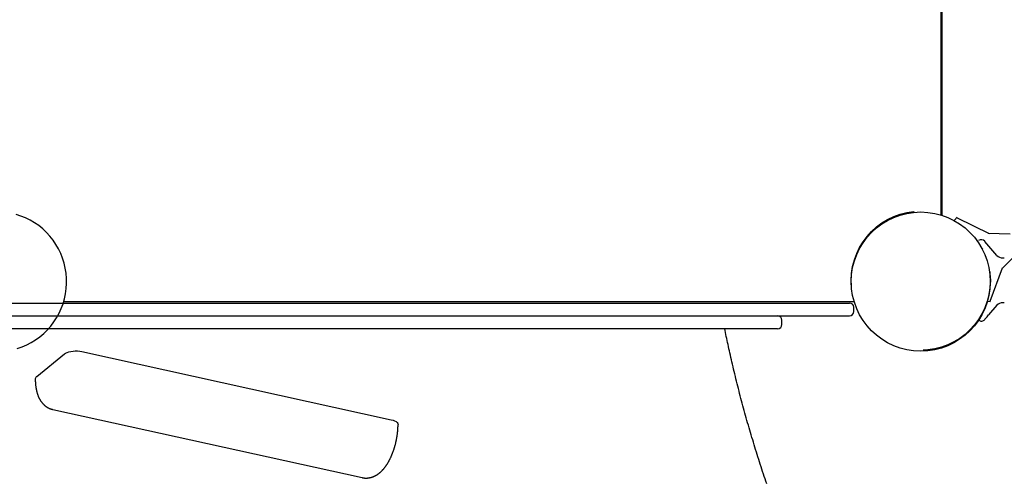
# Model space of a CAD drawing. Extents: x -0.42 to 7.36, y 1.85 to 10.09.
# Drawn here: x 1.75 to 2.67, y 6.89 to 7.32 of the extents above; entities that cross this region are included whole.
import ezdxf

# ---------------------------------------------------------------- set-up
doc = ezdxf.new("R2010")
doc.units = 0
doc.linetypes.add('HIDDEN', pattern=[0.009525, 0.00635, -0.003175])
doc.layers.add('LAYER01', color=7, linetype='Continuous')

msp = doc.modelspace()

# ---------------------------------------------------------------- linework, layer by layer
at = {"layer": 'LAYER01', "color": 7, "linetype": 'Continuous'}
for p, q in [((2.60952, 8.10697), (2.60952, 7.13916)), ((2.61062, 7.13881), (2.61062, 8.10512)), ((2.66725, 7.09911), (2.66869, 7.09911)), ((2.52843, 7.05806), (1.78926, 7.05806)), ((1.56712, 7.05696), (2.52412, 7.05696)), ((2.52412, 7.05696), (2.52412, 7.05696)), ((2.52812, 7.04896), (2.52812, 7.05296)), ((2.66869, 7.05711), (2.66726, 7.05711)), ((1.56712, 7.04496), (2.52412, 7.04496)), ((2.46088, 7.03696), (2.46088, 7.04096)), ((2.45688, 7.03296), (1.63435, 7.03296)), ((1.80655, 7.01163), (2.09567, 6.94798)), ((1.76449, 6.98849), (1.79036, 7.00948)), ((1.77946, 6.95757), (2.06858, 6.89392))]:
    msp.add_line(p, q, dxfattribs=at)
at = {"layer": 'LAYER01', "linetype": 'HIDDEN'}
for p, q in [((2.62227, 7.13429), (2.62451, 7.13699)), ((2.6245, 7.13659), (2.65441, 7.1218)), ((2.65363, 7.12202), (2.67429, 7.12145)), ((2.66669, 7.08924), (2.6813, 7.10385)), ((2.65555, 7.05862), (2.6671, 7.08993)), ((2.65235, 7.05876), (2.65583, 7.05835))]:
    msp.add_line(p, q, dxfattribs=at)
at = {"layer": 'LAYER01'}
for p, q in [((2.66164, 7.10138), (2.65055, 7.11438)), ((2.66162, 7.05491), (2.65399, 7.04601))]:
    msp.add_line(p, q, dxfattribs=at)
at = {"layer": 'LAYER01', "color": 7, "linetype": 'Continuous'}
for points in [[(1.74632, 7.01461), (1.75081, 7.01614), (1.75519, 7.018), (1.75942, 7.02018), (1.76347, 7.02267), (1.76734, 7.02546), (1.77099, 7.02853), (1.7744, 7.03186), (1.77757, 7.03544), (1.78046, 7.03925), (1.78307, 7.04326), (1.78538, 7.04745), (1.78738, 7.05181), (1.78905, 7.05631), (1.79039, 7.06092), (1.79139, 7.06561), (1.79205, 7.07037), (1.79235, 7.07516), (1.79231, 7.07997), (1.79191, 7.08475), (1.79117, 7.0895), (1.79009, 7.09417), (1.78866, 7.09876), (1.78691, 7.10322), (1.78483, 7.10754), (1.78245, 7.11169), (1.77976, 7.11565), (1.7768, 7.11941), (1.77357, 7.12293), (1.7701, 7.1262), (1.76639, 7.1292), (1.76248, 7.13191), (1.75838, 7.13432), (1.75411, 7.13643), (1.7497, 7.1382), (1.74517, 7.13964)], [(2.64434, 7.11354), (2.6446, 7.11321)], [(2.64849, 7.10757), (2.64839, 7.10773), (2.64839, 7.10773)], [(2.65093, 7.04225), (2.65061, 7.04189), (2.65057, 7.04184)], [(2.44668, 6.88822), (2.44591, 6.89049), (2.44514, 6.89276), (2.44438, 6.89504), (2.44362, 6.89731), (2.44287, 6.89959), (2.44212, 6.90186), (2.44138, 6.90414), (2.44064, 6.90641), (2.43991, 6.90869), (2.43918, 6.91096), (2.43845, 6.91324), (2.43774, 6.91552), (2.43702, 6.91779), (2.43631, 6.92007), (2.43561, 6.92235), (2.43491, 6.92463), (2.43422, 6.92691), (2.43353, 6.92918), (2.43285, 6.93146), (2.43217, 6.93374), (2.43149, 6.93602), (2.43082, 6.9383), (2.43016, 6.94058), (2.4295, 6.94286), (2.42884, 6.94514), (2.4282, 6.94742), (2.42755, 6.9497), (2.42691, 6.95198), (2.42628, 6.95426), (2.42565, 6.95654), (2.42502, 6.95883), (2.4244, 6.96111), (2.42378, 6.96339), (2.42317, 6.96567), (2.42257, 6.96795), (2.42197, 6.97024), (2.42137, 6.97252), (2.42078, 6.9748), (2.42019, 6.97709), (2.41961, 6.97937), (2.41904, 6.98166), (2.41847, 6.98394), (2.4179, 6.98622), (2.41734, 6.9885), (2.41679, 6.99078), (2.41624, 6.99304), (2.4157, 6.99528), (2.41517, 6.99751), (2.41465, 6.99972), (2.41415, 7.0019), (2.41365, 7.00404), (2.41316, 7.00616), (2.41268, 7.00825), (2.41222, 7.01031), (2.41177, 7.01234), (2.41133, 7.01433), (2.4109, 7.0163), (2.41048, 7.01824), (2.41007, 7.02015), (2.40968, 7.02203), (2.40929, 7.02388), (2.40891, 7.02572), (2.40853, 7.02755), (2.40816, 7.02936), (2.4078, 7.03116), (2.40743, 7.03296)], [(1.79036, 7.00948), (1.79148, 7.01022), (1.7929, 7.01087), (1.79456, 7.01141), (1.79641, 7.01182), (1.79841, 7.01208), (1.80048, 7.0122), (1.80257, 7.01216), (1.80461, 7.01197), (1.80655, 7.01163)], [(1.76313, 6.98614), (1.76313, 6.98586), (1.76313, 6.98557), (1.76314, 6.98528), (1.76314, 6.98499), (1.76315, 6.98469), (1.76315, 6.98439), (1.76316, 6.98408), (1.76317, 6.98377), (1.76319, 6.98345), (1.7632, 6.98312), (1.76322, 6.98279), (1.76324, 6.98245), (1.76326, 6.9821), (1.76329, 6.98174), (1.76332, 6.98138), (1.76335, 6.981), (1.76339, 6.98063), (1.76343, 6.98024), (1.76347, 6.97985), (1.76352, 6.97946), (1.76357, 6.97906), (1.76363, 6.97867), (1.76368, 6.97827), (1.76375, 6.97787), (1.76381, 6.97747), (1.76388, 6.97708), (1.76395, 6.97668), (1.76403, 6.97629), (1.76411, 6.9759), (1.76419, 6.97551), (1.76428, 6.97512), (1.76437, 6.97474), (1.76446, 6.97436), (1.76456, 6.97399), (1.76466, 6.97361), (1.76476, 6.97324), (1.76487, 6.97288), (1.76498, 6.97252), (1.76509, 6.97216), (1.76521, 6.97181), (1.76533, 6.97146), (1.76545, 6.97112), (1.76558, 6.97078), (1.7657, 6.97044), (1.76584, 6.97011), (1.76597, 6.96979), (1.76611, 6.96947), (1.76625, 6.96915), (1.76639, 6.96884), (1.76653, 6.96853), (1.76668, 6.96823), (1.76683, 6.96794), (1.76698, 6.96765), (1.76713, 6.96736), (1.76729, 6.96708), (1.76745, 6.9668), (1.76761, 6.96652), (1.76777, 6.96625), (1.76794, 6.96599), (1.76811, 6.96573), (1.76828, 6.96547), (1.76845, 6.96521), (1.76863, 6.96496), (1.76881, 6.96472), (1.76899, 6.96447), (1.76917, 6.96424), (1.76936, 6.964), (1.76955, 6.96377), (1.76974, 6.96354), (1.76993, 6.96332), (1.77012, 6.9631), (1.77032, 6.96289), (1.77052, 6.96268), (1.77072, 6.96247), (1.77093, 6.96226), (1.77114, 6.96206), (1.77134, 6.96187), (1.77156, 6.96168), (1.77177, 6.96149), (1.77198, 6.9613), (1.7722, 6.96112), (1.77242, 6.96094), (1.77265, 6.96077), (1.77287, 6.9606), (1.7731, 6.96043), (1.77333, 6.96027), (1.77356, 6.96011), (1.7738, 6.95996), (1.77404, 6.9598), (1.77428, 6.95966), (1.77452, 6.95951), (1.77477, 6.95937), (1.77501, 6.95924), (1.77526, 6.9591), (1.7755, 6.95898), (1.77575, 6.95886), (1.77599, 6.95874), (1.77623, 6.95863), (1.77647, 6.95852), (1.77671, 6.95842), (1.77695, 6.95832), (1.77719, 6.95823), (1.77742, 6.95815), (1.77766, 6.95807), (1.77789, 6.958), (1.77812, 6.95793), (1.77835, 6.95787), (1.77857, 6.95781), (1.7788, 6.95776), (1.77903, 6.95771), (1.77925, 6.95766), (1.77948, 6.95761)], [(2.09567, 6.94798), (2.09743, 6.9475), (2.09897, 6.9469), (2.10024, 6.9462), (2.10121, 6.94542), (2.10184, 6.94458), (2.10211, 6.9437), (2.10212, 6.94347)], [(2.0686, 6.89395), (2.06875, 6.89391), (2.06891, 6.89387), (2.06907, 6.89383), (2.06923, 6.8938), (2.0694, 6.89376), (2.06957, 6.89372), (2.06975, 6.89369), (2.06994, 6.89366), (2.07013, 6.89363), (2.07033, 6.89361), (2.07054, 6.89359), (2.07076, 6.89357), (2.07099, 6.89356), (2.07123, 6.89354), (2.07147, 6.89353), (2.07172, 6.89353), (2.07198, 6.89352), (2.07224, 6.89352), (2.07251, 6.89353), (2.07278, 6.89353), (2.07306, 6.89355), (2.07334, 6.89356), (2.07362, 6.89358), (2.07391, 6.8936), (2.07419, 6.89363), (2.07447, 6.89367), (2.07475, 6.8937), (2.07503, 6.89375), (2.07531, 6.89379), (2.07558, 6.89385), (2.07586, 6.8939), (2.07614, 6.89396), (2.07641, 6.89403), (2.07669, 6.8941), (2.07696, 6.89417), (2.07723, 6.89425), (2.0775, 6.89433), (2.07777, 6.89441), (2.07804, 6.8945), (2.07831, 6.8946), (2.07858, 6.8947), (2.07885, 6.8948), (2.07912, 6.8949), (2.07938, 6.89502), (2.07965, 6.89513), (2.07991, 6.89525), (2.08017, 6.89537), (2.08044, 6.8955), (2.0807, 6.89563), (2.08096, 6.89577), (2.08122, 6.89591), (2.08148, 6.89605), (2.08174, 6.8962), (2.08199, 6.89635), (2.08225, 6.89651), (2.08251, 6.89667), (2.08276, 6.89684), (2.08302, 6.89701), (2.08327, 6.89718), (2.08353, 6.89736), (2.08378, 6.89754), (2.08403, 6.89773), (2.08428, 6.89792), (2.08454, 6.89812), (2.08479, 6.89832), (2.08504, 6.89853), (2.08529, 6.89874), (2.08554, 6.89896), (2.08579, 6.89918), (2.08603, 6.8994), (2.08628, 6.89963), (2.08653, 6.89987), (2.08677, 6.90011), (2.08702, 6.90036), (2.08727, 6.90061), (2.08751, 6.90086), (2.08775, 6.90112), (2.08799, 6.90139), (2.08824, 6.90165), (2.08848, 6.90193), (2.08872, 6.90221), (2.08895, 6.90249), (2.08919, 6.90278), (2.08943, 6.90307), (2.08966, 6.90337), (2.08989, 6.90367), (2.09013, 6.90398), (2.09036, 6.90429), (2.09058, 6.9046), (2.09081, 6.90492), (2.09103, 6.90524), (2.09126, 6.90557), (2.09148, 6.9059), (2.0917, 6.90623), (2.09192, 6.90657), (2.09213, 6.9069), (2.09234, 6.90725), (2.09256, 6.90759), (2.09276, 6.90794), (2.09297, 6.90829), (2.09318, 6.90865), (2.09338, 6.909), (2.09358, 6.90936), (2.09378, 6.90973), (2.09397, 6.91009), (2.09416, 6.91046), (2.09436, 6.91083), (2.09454, 6.9112), (2.09473, 6.91157), (2.09491, 6.91194), (2.0951, 6.91232), (2.09527, 6.9127), (2.09545, 6.91308), (2.09563, 6.91346), (2.0958, 6.91385), (2.09597, 6.91423), (2.09614, 6.91462), (2.0963, 6.91501), (2.09647, 6.9154), (2.09663, 6.91579), (2.09679, 6.91619), (2.09694, 6.91658), (2.0971, 6.91698), (2.09725, 6.91738), (2.0974, 6.91778), (2.09754, 6.91818), (2.09769, 6.91858), (2.09783, 6.91899), (2.09797, 6.91939), (2.09811, 6.9198), (2.09825, 6.9202), (2.09838, 6.92061), (2.09851, 6.92102), (2.09864, 6.92143), (2.09877, 6.92184), (2.09889, 6.92225), (2.09902, 6.92267), (2.09914, 6.92308), (2.09926, 6.9235), (2.09937, 6.92391), (2.09948, 6.92433), (2.0996, 6.92475), (2.0997, 6.92516), (2.09981, 6.92558), (2.09992, 6.926), (2.10002, 6.92642), (2.10012, 6.92684), (2.10022, 6.92726), (2.10031, 6.92768), (2.1004, 6.92811), (2.10049, 6.92853), (2.10058, 6.92895), (2.10067, 6.92938), (2.10075, 6.9298), (2.10083, 6.93022), (2.10091, 6.93065), (2.10099, 6.93107), (2.10106, 6.9315), (2.10113, 6.93192), (2.1012, 6.93234), (2.10127, 6.93277), (2.10133, 6.93319), (2.1014, 6.93362), (2.10145, 6.93404), (2.10151, 6.93447), (2.10157, 6.93489), (2.10162, 6.93532), (2.10167, 6.93574), (2.10172, 6.93616), (2.10176, 6.93659), (2.1018, 6.93701), (2.10184, 6.93742), (2.10188, 6.93783), (2.10191, 6.93823), (2.10194, 6.93861), (2.10197, 6.93899), (2.10199, 6.93936), (2.10201, 6.93971), (2.10203, 6.94005), (2.10205, 6.94038), (2.10206, 6.9407), (2.10208, 6.941), (2.10209, 6.94129), (2.1021, 6.94157), (2.1021, 6.94184), (2.10211, 6.94209), (2.10211, 6.94234), (2.10211, 6.94257), (2.10212, 6.94281), (2.10212, 6.94303), (2.10212, 6.94326), (2.10212, 6.94348)]]:
    msp.add_lwpolyline(points, dxfattribs=at)
at = {"layer": 'LAYER01'}
msp.add_circle((2.59062, 7.07696), 0.065, dxfattribs=at)
msp.add_circle((2.59062, 7.07696), 0.065, dxfattribs=at)
at = {"layer": 'LAYER01', "color": 7, "linetype": 'Continuous'}
msp.add_circle((2.59062, 7.07696), 0.065, dxfattribs=at)
at = {"layer": 'LAYER01', "linetype": 'HIDDEN'}
msp.add_circle((2.59064, 7.07786), 0.065, dxfattribs=at)
at = {"layer": 'LAYER01', "color": 7, "linetype": 'Continuous'}
for centre, radius, start, end in [((2.64724, 7.11202), 0.00407, 39.32553, 128.89495), ((2.66685, 7.10628), 0.00715, 223.29516, 273.24922), ((2.52412, 7.05296), 0.004, 0, 90), ((2.52412, 7.05296), 0.004, 0, 90), ((2.52412, 7.04896), 0.004, 270, 0), ((2.52412, 7.04896), 0.004, 270, 0), ((2.66698, 7.04951), 0.00761, 87.93654, 134.78656), ((2.45688, 7.04096), 0.004, 0, 90), ((2.64726, 7.04414), 0.00401, 230.32346, 321.90443), ((2.62908, 7.06309), 0.0302, 316.35841, 325.57027), ((2.45688, 7.03696), 0.004, 270, 0), ((1.7662, 6.98593), 0.00308, 123.85125, 176.00985)]:
    msp.add_arc(centre, radius, start, end, dxfattribs=at)

doc.saveas('drawing.dxf')
